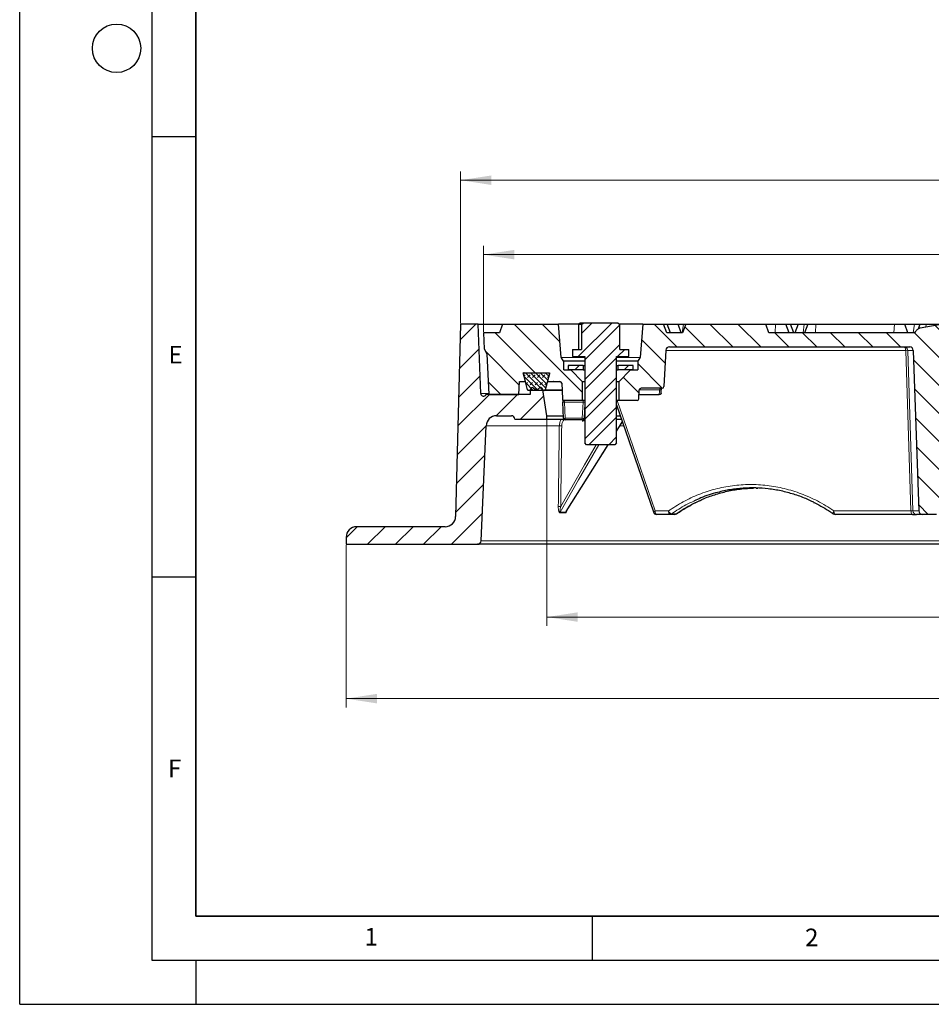
# Model space of a CAD drawing. Units: millimetres. Extents: x 0 to 420, y 0 to 297.
# Drawn here: x 0 to 104, y 0 to 112 of the extents above; entities that cross this region are included whole.
import ezdxf

# ---------------------------------------------------------------- set-up
doc = ezdxf.new("R2010")
doc.units = ezdxf.units.MM
doc.layers.add('LINIEN-DICK', color=7, linetype='Continuous', lineweight=35)
doc.layers.add('LINIEN-DÜNN', color=7, linetype='Continuous')
doc.layers.add('VORLAGE_TEXT', color=7, linetype='Continuous')
doc.styles.add('SLDTEXTSTYLE0', font='TXT', dxfattribs={"width": 0.605})
doc.dimstyles.new('SLDDIMSTYLE0', dxfattribs={"dimtxt": 3.5, "dimasz": 3.5, "dimexe": 0, "dimexo": 0.0625, "dimgap": 0.875, "dimtad": 1, "dimlfac": 5, "dimrnd": 1e-09, "dimzin": 12, "dimdsep": 46, "dimtxsty": 'SLDTEXTSTYLE0', "dimsah": 1, "dimcen": 0.09, "dimadec": 0, "dimazin": 3, "dimtol": 1, "dimtm": 2, "dimtfac": 1, "dimtdec": 0, "dimtofl": 0, "dimtmove": 0, "dimatfit": 3, "dimfxl": 0, "dimfrac": 2, "dimtolj": 1, "dimarcsym": 0})
doc.dimstyles.new('SLDDIMSTYLE1', dxfattribs={"dimtxt": 3.5, "dimasz": 3.5, "dimexe": 0, "dimexo": 0.0625, "dimgap": 0.875, "dimtad": 1, "dimlfac": 5, "dimrnd": 1e-09, "dimzin": 12, "dimdsep": 46, "dimtxsty": 'SLDTEXTSTYLE0', "dimsah": 1, "dimcen": 0.09, "dimadec": 0, "dimazin": 3, "dimtol": 1, "dimtp": 2, "dimtm": 2, "dimtfac": 1, "dimtdec": 0, "dimtofl": 0, "dimtmove": 0, "dimatfit": 3, "dimfxl": 0, "dimfrac": 2, "dimtolj": 1, "dimarcsym": 0})
doc.dimstyles.new('SLDDIMSTYLE2', dxfattribs={"dimtxt": 3.5, "dimasz": 3.5, "dimexe": 0, "dimexo": 0.0625, "dimgap": 0.875, "dimtad": 1, "dimdec": 0, "dimlfac": 5, "dimrnd": 1e-09, "dimzin": 12, "dimdsep": 46, "dimtxsty": 'SLDTEXTSTYLE0', "dimsah": 1, "dimcen": 0.09, "dimadec": 0, "dimazin": 3, "dimtfac": 1, "dimtdec": 3, "dimtofl": 0, "dimtmove": 0, "dimatfit": 3, "dimfxl": 0, "dimfrac": 2, "dimtolj": 1, "dimtzin": 12, "dimarcsym": 0})
doc.dimstyles.new('SLDDIMSTYLE3', dxfattribs={"dimtxt": 3.5, "dimasz": 3.5, "dimexe": 0, "dimexo": 0.0625, "dimgap": 0.875, "dimtad": 1, "dimlfac": 5, "dimrnd": 1e-09, "dimzin": 12, "dimdsep": 46, "dimtxsty": 'SLDTEXTSTYLE0', "dimsah": 1, "dimcen": 0.09, "dimadec": 0, "dimazin": 3, "dimtfac": 1, "dimtdec": 3, "dimtofl": 0, "dimtmove": 0, "dimatfit": 3, "dimfxl": 0, "dimfrac": 2, "dimtolj": 1, "dimtzin": 12, "dimarcsym": 0})
pattern_1 = [(135, (0, 0), (-1.5875, -1.5875), [])]

# ---------------------------------------------------------------- blocks, each defined once
blk = doc.blocks.new('_D')
at = {"color": 7, "linetype": 'Continuous', "lineweight": 18}
for p, q in [((52.66, 76.31), (52.66, 86.08)), ((188.66, 76.31), (188.66, 86.08)), ((52.66, 85.08), (188.66, 85.08))]:
    blk.add_line(p, q, dxfattribs=at)
for points in [[(52.66, 85.08), (56.16, 84.54), (56.16, 85.62)], [(188.66, 85.08), (185.16, 85.62), (185.16, 84.54)]]:
    blk.add_solid(points, dxfattribs=at)
at = {"color": 7, "linetype": 'Continuous', "lineweight": 18, "attachment_point": 1, "style": 'SLDTEXTSTYLE0'}
for s, insert, char_height in [('0', (126.78, 91.7), 2.45), ('%%c', (113.01, 89.59), 3.5), ('680', (118.19, 89.59), 3.5), ('2', (126.78, 88.54), 2.45), ('-', (125.86, 88.54), 2.45)]:
    blk.add_mtext(s, dxfattribs=dict(at, insert=insert, char_height=char_height))
blk = doc.blocks.new('_D_1')
at = {"color": 7, "linetype": 'Continuous', "lineweight": 18}
for p, q in [((50.06, 77.31), (50.06, 94.53)), ((191.27, 77.31), (191.27, 94.53)), ((50.06, 93.53), (191.27, 93.53))]:
    blk.add_line(p, q, dxfattribs=at)
for points in [[(50.06, 93.53), (53.56, 92.99), (53.56, 94.07)], [(191.27, 93.53), (187.77, 94.07), (187.77, 92.99)]]:
    blk.add_solid(points, dxfattribs=at)
at = {"color": 7, "linetype": 'Continuous', "lineweight": 18, "attachment_point": 1, "style": 'SLDTEXTSTYLE0'}
for s, insert, char_height in [('%%c', (112.55, 98.04), 3.5), ('706', (117.72, 98.04), 3.5), ('±2', (125.4, 96.99), 2.45)]:
    blk.add_mtext(s, dxfattribs=dict(at, insert=insert, char_height=char_height))
blk = doc.blocks.new('_D_2')
at = {"color": 7, "linetype": 'Continuous', "lineweight": 18}
for p, q in [((59.87, 66.71), (59.87, 42.95)), ((181.46, 66.71), (181.46, 42.95)), ((59.87, 43.95), (181.46, 43.95))]:
    blk.add_line(p, q, dxfattribs=at)
for points in [[(59.87, 43.95), (63.37, 43.41), (63.37, 44.49)], [(181.46, 43.95), (177.96, 44.49), (177.96, 43.41)]]:
    blk.add_solid(points, dxfattribs=at)
at = {"color": 7, "linetype": 'Continuous', "lineweight": 18, "char_height": 3.5, "attachment_point": 1, "style": 'SLDTEXTSTYLE0'}
for s, insert in [('%%c', (114.79, 48.46)), ('608', (119.96, 48.46))]:
    blk.add_mtext(s, dxfattribs=dict(at, insert=insert))
blk = doc.blocks.new('_D_3')
at = {"color": 7, "linetype": 'Continuous', "lineweight": 18}
for p, q in [((37.06, 52.11), (37.06, 33.69)), ((204.26, 52.11), (204.26, 33.69)), ((204.26, 34.69), (37.06, 34.69))]:
    blk.add_line(p, q, dxfattribs=at)
for points in [[(37.06, 34.69), (40.56, 34.15), (40.56, 35.23)], [(204.26, 34.69), (200.76, 35.23), (200.76, 34.15)]]:
    blk.add_solid(points, dxfattribs=at)
at = {"color": 7, "linetype": 'Continuous', "lineweight": 18, "char_height": 3.5, "attachment_point": 1, "style": 'SLDTEXTSTYLE0'}
for s, insert in [('%%c', (114.79, 39.2)), ('836', (119.96, 39.2))]:
    blk.add_mtext(s, dxfattribs=dict(at, insert=insert))

msp = doc.modelspace()

# ---------------------------------------------------------------- hatches: boundary and pattern name
at = {"linetype": 'Continuous', "lineweight": 18}
h = msp.add_hatch(dxfattribs=at)
h.set_pattern_fill('DIN 201 Grauguss', scale=0.5, style=0, pattern_type=2)
h.set_pattern_definition([(45, (0, 0), (-1.5875, 1.5875), [])])
edge = h.paths.add_edge_path(flags=0)
edge.add_line((59.8504, 66.4056), (59.8659, 66.8056))
edge.add_line((59.8659, 66.8056), (59.4133, 69.7354))
edge.add_arc((59.097, 69.6866), 0.32, 8.783088, 95.657232)
edge.add_arc((58.6663, 70.3061), 0.5, 216.890781, 322.974283, ccw=False)
edge.add_arc((58.2863, 69.6866), 0.32, 93.559089, 180)
edge.add_line((57.9663, 69.6866), (57.9663, 69.2056))
edge.add_line((57.9663, 69.2056), (52.9567, 69.2056))
edge.add_arc((52.6601, 69.3256), 0.32, 182, 337.975687, ccw=False)
edge.add_line((52.3403, 69.3145), (52.0647, 77.2056))
edge.add_line((52.0647, 77.2056), (50.0644, 77.2056))
edge.add_line((50.0644, 77.2056), (49.4927, 55.3742))
edge.add_arc((48.2931, 55.4056), 1.2, 270, 358.5, ccw=False)
edge.add_line((48.2931, 54.2056), (38.2647, 54.2056))
edge.add_arc((38.2647, 53.0056), 1.2, 90, 180)
edge.add_line((37.0647, 53.0056), (37.0647, 52.2056))
edge.add_line((37.0647, 52.2056), (51.9818, 52.2056))
edge.add_arc((51.9818, 52.6056), 0.4, 270, 357.5)
edge.add_line((52.3814, 52.5882), (52.952, 65.658))
edge.add_arc((54.1509, 65.6056), 1.2, 90, 177.5, ccw=False)
edge.add_line((54.1509, 66.8056), (55.8304, 66.8056))
edge.add_arc((55.8304, 66.4056), 0.4, 0, 90, ccw=False)
edge.add_line((56.2304, 66.4056), (59.8504, 66.4056))
h = msp.add_hatch(dxfattribs=at)
h.set_pattern_fill('DIN 201 Grauguss', scale=0.5, angle=90, style=0, pattern_type=2)
h.set_pattern_definition(pattern_1)
edge = h.paths.add_edge_path(flags=0)
edge.add_line((60.655, 70.6656), (61.3408, 70.6656))
edge.add_arc((61.3408, 70.4656), 0.2, 3, 90, ccw=False)
edge.add_line((61.5406, 70.4761), (61.6334, 68.7052))
edge.add_arc((61.8331, 68.7156), 0.2, 183, 270)
edge.add_line((61.8331, 68.5156), (63.9147, 68.5156))
edge.add_line((63.9147, 68.5156), (63.9147, 70.6556))
edge.add_line((63.9147, 70.6556), (62.5647, 72.0056))
edge.add_line((62.5647, 72.0056), (61.7647, 72.0056))
edge.add_line((61.7647, 72.0056), (61.7647, 73.0056))
edge.add_arc((61.9952, 73.4493), 0.5, 185, 242.54245, ccw=False)
edge.add_line((61.4971, 73.4057), (61.1647, 77.2056))
edge.add_line((61.1647, 77.2056), (54.8287, 77.2056))
edge.add_line((54.8287, 77.2056), (54.4647, 76.2056))
edge.add_line((54.4647, 76.2056), (52.6647, 76.2056))
edge.add_line((52.6647, 76.2056), (52.7247, 74.4056))
edge.add_line((52.7247, 74.4056), (53.0236, 73.8056))
edge.add_line((53.0236, 73.8056), (53.2647, 69.2056))
edge.add_line((53.2647, 69.2056), (56.6647, 69.2056))
edge.add_line((56.6647, 69.2056), (56.7412, 70.6656))
edge.add_line((56.7412, 70.6656), (57.4152, 70.6656))
edge.add_line((57.4152, 70.6656), (57.1647, 71.6656))
edge.add_line((57.1647, 71.6656), (60.1647, 71.6656))
edge.add_line((60.1647, 71.6656), (59.9142, 70.6656))
edge.add_line((59.9142, 70.6656), (60.597, 70.6656))
edge.add_arc((60.597, 71.8656), 1.2, 270, 272.770097)
edge.add_line((60.655, 70.667), (60.655, 70.6656))
h = msp.add_hatch(dxfattribs=at)
h.set_pattern_fill('ANSI32', scale=0.25, style=0)
h.paths.add_polyline_path([(68.1388, 77.1556), (67.9317, 77.3556), (63.9977, 77.3556), (63.7906, 77.1556), (63.7906, 74.3056), (62.7647, 74.3056), (62.7647, 73.5056), (64.1647, 73.5056), (64.1647, 63.7056), (64.3647, 63.5056), (67.5647, 63.5056), (67.7647, 63.7056), (67.7647, 73.5056), (69.1647, 73.5056), (69.1647, 74.3056), (68.1388, 74.3056)], flags=0)
h = msp.add_hatch(dxfattribs=at)
h.set_pattern_fill('DIN 201 Grauguss', scale=0.5, angle=90, style=0, pattern_type=2)
h.set_pattern_definition(pattern_1)
edge = h.paths.add_edge_path(flags=0)
edge.add_line((130.2287, 77.2056), (129.8647, 76.2056))
edge.add_line((129.8647, 76.2056), (127.8133, 76.2056))
edge.add_spline(control_points=[(127.8133, 76.2056), (127.7381, 76.3729), (127.6617, 76.5397), (127.5836, 76.7056)], knot_values=[0.02193772, 0.02193772, 0.02193772, 0.02193772, 0.02468785, 0.02468785, 0.02468785, 0.02468785], weights=[1, 1, 1, 1], degree=3, periodic=0)
edge.add_line((127.5836, 76.7056), (126.9618, 76.7056))
edge.add_spline(control_points=[(126.9618, 76.7056), (126.8594, 76.5335), (126.7507, 76.3643), (126.6283, 76.2056)], knot_values=[0.01666023, 0.01666023, 0.01666023, 0.01666023, 0.01967283, 0.01967283, 0.01967283, 0.01967283], weights=[1, 1, 1, 1], degree=3, periodic=0)
edge.add_line((126.6283, 76.2056), (125.1331, 76.2056))
edge.add_spline(control_points=[(125.1331, 76.2056), (125.0247, 76.3462), (124.927, 76.4952), (124.8348, 76.6469), (124.823, 76.6664), (124.8112, 76.686), (124.7995, 76.7056)], knot_values=[0.02897888, 0.02897888, 0.02897888, 0.02897888, 0.0316333, 0.0316333, 0.0316333, 0.03197383, 0.03197383, 0.03197383, 0.03197383], weights=[1, 1, 1, 1, 1, 1, 1], degree=3, periodic=0)
edge.add_line((124.7995, 76.7056), (124.1778, 76.7056))
edge.add_spline(control_points=[(124.1778, 76.7056), (124.0996, 76.5397), (124.0233, 76.3729), (123.9481, 76.2056)], knot_values=[0.05354599, 0.05354599, 0.05354599, 0.05354599, 0.05630982, 0.05630982, 0.05630982, 0.05630982], weights=[1, 1, 1, 1], degree=3, periodic=0)
edge.add_line((123.9481, 76.2056), (119.0797, 76.2056))
edge.add_line((119.0797, 76.2056), (118.8977, 76.7056))
edge.add_line((118.8977, 76.7056), (118.4617, 76.7056))
edge.add_line((118.4617, 76.7056), (118.2797, 76.2056))
edge.add_line((118.2797, 76.2056), (116.3707, 76.2056))
edge.add_spline(control_points=[(116.3707, 76.2056), (116.2739, 76.3734), (116.1754, 76.5401), (116.0749, 76.7056)], knot_values=[0.01810772, 0.01810772, 0.01810772, 0.01810772, 0.02101275, 0.02101275, 0.02101275, 0.02101275], weights=[1, 1, 1, 1], degree=3, periodic=0)
edge.add_line((116.0749, 76.7056), (115.2847, 76.7056))
edge.add_spline(control_points=[(115.2847, 76.7056), (115.2159, 76.6111), (115.1458, 76.5175), (115.0742, 76.425)], knot_values=[0.00000025, 0.00000025, 0.00000025, 0.00000025, 0.00175415, 0.00175415, 0.00175415, 0.00175415], weights=[1, 1, 1, 1], degree=3, periodic=0)
edge.add_spline(control_points=[(115.0742, 76.425), (115.0341, 76.5185), (114.9941, 76.612), (114.9542, 76.7056)], knot_values=[0.00004566, 0.00004566, 0.00004566, 0.00004566, 0.00157163, 0.00157163, 0.00157163, 0.00157163], weights=[1, 1, 1, 1], degree=3, periodic=0)
edge.add_line((114.9542, 76.7056), (114.4509, 76.7056))
edge.add_spline(control_points=[(114.4509, 76.7056), (114.3818, 76.5391), (114.313, 76.3724), (114.2444, 76.2056)], knot_values=[0.00000022, 0.00000022, 0.00000022, 0.00000022, 0.00270508, 0.00270508, 0.00270508, 0.00270508], weights=[1, 1, 1, 1], degree=3, periodic=0)
edge.add_line((114.2444, 76.2056), (111.4647, 76.2056))
edge.add_line((111.4647, 76.2056), (111.1007, 77.2056))
edge.add_line((111.1007, 77.2056), (110.2287, 77.2056))
edge.add_line((110.2287, 77.2056), (109.8647, 76.2056))
edge.add_line((109.8647, 76.2056), (108.3851, 76.2056))
edge.add_spline(control_points=[(108.3851, 76.2056), (108.246, 76.5037), (108.1011, 76.8005), (107.9276, 77.0799), (107.9012, 77.1224), (107.8741, 77.1644), (107.8459, 77.2056)], knot_values=[0.01103888, 0.01103888, 0.01103888, 0.01103888, 0.01596484, 0.01596484, 0.01596484, 0.0167088, 0.0167088, 0.0167088, 0.0167088], weights=[1, 1, 1, 1, 1, 1, 1], degree=3, periodic=0)
edge.add_line((107.8459, 77.2056), (104.824, 77.2056))
edge.add_line((104.824, 77.2056), (102.2252, 76.7387))
edge.add_spline(control_points=[(102.2252, 76.7387), (102.2167, 76.7371), (102.2082, 76.7354), (102.1998, 76.7334), (102.1384, 76.7188), (102.0795, 76.6917), (102.0259, 76.6585), (101.9302, 76.5993), (101.8468, 76.5201), (101.7715, 76.4364), (101.7059, 76.3635), (101.6456, 76.2856), (101.5887, 76.2056)], knot_values=[0.01649893, 0.01649893, 0.01649893, 0.01649893, 0.0166275, 0.0166275, 0.0166275, 0.01757472, 0.01757472, 0.01757472, 0.01926797, 0.01926797, 0.01926797, 0.02074662, 0.02074662, 0.02074662, 0.02074662], weights=[1, 1, 1, 1, 1, 1, 1, 1, 1, 1, 1, 1, 1], degree=3, periodic=0)
edge.add_line((101.5887, 76.2056), (85.0647, 76.2056))
edge.add_line((85.0647, 76.2056), (84.7007, 77.2056))
edge.add_line((84.7007, 77.2056), (75.6287, 77.2056))
edge.add_line((75.6287, 77.2056), (75.2647, 76.2056))
edge.add_line((75.2647, 76.2056), (73.4647, 76.2056))
edge.add_line((73.4647, 76.2056), (73.1007, 77.2056))
edge.add_line((73.1007, 77.2056), (70.7647, 77.2056))
edge.add_line((70.7647, 77.2056), (70.4322, 73.4057))
edge.add_arc((69.9341, 73.4493), 0.5, 297.45755, 355, ccw=False)
edge.add_line((70.1647, 73.0056), (70.1647, 72.0056))
edge.add_line((70.1647, 72.0056), (69.3647, 72.0056))
edge.add_line((69.3647, 72.0056), (68.0147, 70.6556))
edge.add_line((68.0147, 70.6556), (68.0147, 68.5156))
edge.add_line((68.0147, 68.5156), (70.0963, 68.5156))
edge.add_arc((70.0963, 68.7156), 0.2, 270, 357)
edge.add_line((70.296, 68.7052), (70.3495, 69.7261))
edge.add_arc((70.5492, 69.7156), 0.2, 90, 177, ccw=False)
edge.add_line((70.5492, 69.9156), (72.9453, 69.9156))
edge.add_arc((72.9453, 70.1156), 0.2, 270, 357)
edge.add_line((73.145, 70.1052), (73.361, 74.2266))
edge.add_arc((73.7604, 74.2056), 0.4, 90, 177, ccw=False)
edge.add_line((73.7604, 74.6056), (101.0538, 74.6056))
edge.add_ellipse((101.0538, 74.2056), major_axis=(-0.4015, 0), ratio=0.9961947, start_angle=182, end_angle=270, ccw=False)
edge.add_line((101.4551, 74.2196), (102.094, 55.9917))
edge.add_ellipse((102.4953, 56.0056), major_axis=(-0.4015, 0), ratio=0.9961947, start_angle=2, end_angle=90)
edge.add_line((102.4953, 55.6056), (104.1019, 55.6056))
edge.add_ellipse((104.1019, 56.0056), major_axis=(-0.4015, 0), ratio=0.9961947, start_angle=90, end_angle=178)
edge.add_line((104.5032, 55.9917), (105.1421, 74.2196))
edge.add_ellipse((105.5434, 74.2056), major_axis=(-0.4015, 0), ratio=0.9961947, start_angle=270, end_angle=358, ccw=False)
edge.add_line((105.5434, 74.6056), (135.786, 74.6056))
edge.add_ellipse((135.786, 74.2056), major_axis=(0.4015, 0), ratio=0.9961947, start_angle=2, end_angle=90, ccw=False)
edge.add_line((136.1872, 74.2196), (136.8262, 55.9917))
edge.add_ellipse((137.2275, 56.0056), major_axis=(0.4015, 0), ratio=0.9961947, start_angle=182, end_angle=270)
edge.add_line((137.2275, 55.6056), (138.8341, 55.6056))
edge.add_ellipse((138.8341, 56.0056), major_axis=(0.4015, 0), ratio=0.9961947, start_angle=270, end_angle=358)
edge.add_line((139.2353, 55.9917), (139.8743, 74.2196))
edge.add_ellipse((140.2756, 74.2056), major_axis=(0.4015, 0), ratio=0.9961947, start_angle=90, end_angle=178, ccw=False)
edge.add_line((140.2756, 74.6056), (178.2911, 74.6056))
edge.add_arc((178.2911, 73.4056), 1.2, 1.506671, 90, ccw=False)
edge.add_line((179.4907, 73.4372), (179.5328, 71.8341))
edge.add_arc((180.7324, 71.8656), 1.2, 181.506671, 270)
edge.add_line((180.7324, 70.6656), (181.4152, 70.6656))
edge.add_line((181.4152, 70.6656), (181.1647, 71.6656))
edge.add_line((181.1647, 71.6656), (184.1647, 71.6656))
edge.add_line((184.1647, 71.6656), (183.9142, 70.6656))
edge.add_line((183.9142, 70.6656), (184.5882, 70.6656))
edge.add_line((184.5882, 70.6656), (184.6647, 69.2056))
edge.add_line((184.6647, 69.2056), (188.0647, 69.2056))
edge.add_line((188.0647, 69.2056), (188.3058, 73.8056))
edge.add_line((188.3058, 73.8056), (188.6047, 74.4056))
edge.add_line((188.6047, 74.4056), (188.6647, 76.2056))
edge.add_line((188.6647, 76.2056), (186.8647, 76.2056))
edge.add_line((186.8647, 76.2056), (186.5007, 77.2056))
edge.add_line((186.5007, 77.2056), (178.6287, 77.2056))
edge.add_line((178.6287, 77.2056), (178.2647, 76.2056))
edge.add_line((178.2647, 76.2056), (176.4647, 76.2056))
edge.add_line((176.4647, 76.2056), (176.1007, 77.2056))
edge.add_line((176.1007, 77.2056), (168.2287, 77.2056))
edge.add_line((168.2287, 77.2056), (167.8647, 76.2056))
edge.add_line((167.8647, 76.2056), (166.0647, 76.2056))
edge.add_line((166.0647, 76.2056), (165.7007, 77.2056))
edge.add_line((165.7007, 77.2056), (156.6287, 77.2056))
edge.add_line((156.6287, 77.2056), (156.2647, 76.2056))
edge.add_line((156.2647, 76.2056), (139.7407, 76.2056))
edge.add_spline(control_points=[(139.7407, 76.2056), (139.7211, 76.2332), (139.7011, 76.2604), (139.6806, 76.2873), (139.6197, 76.3674), (139.5546, 76.4448), (139.4826, 76.5151), (139.41, 76.5859), (139.3287, 76.6513), (139.2372, 76.6949), (139.1951, 76.715), (139.1501, 76.7304), (139.1042, 76.7387)], knot_values=[0.01146866, 0.01146866, 0.01146866, 0.01146866, 0.01197466, 0.01197466, 0.01197466, 0.01348139, 0.01348139, 0.01348139, 0.01501003, 0.01501003, 0.01501003, 0.01570907, 0.01570907, 0.01570907, 0.01570907], weights=[1, 1, 1, 1, 1, 1, 1, 1, 1, 1, 1, 1, 1], degree=3, periodic=0)
edge.add_line((139.1042, 76.7387), (136.5054, 77.2056))
edge.add_line((136.5054, 77.2056), (133.4835, 77.2056))
edge.add_spline(control_points=[(133.4835, 77.2056), (133.4526, 77.1604), (133.423, 77.1143), (133.3943, 77.0677), (133.2242, 76.7917), (133.0814, 76.4994), (132.9443, 76.2056)], knot_values=[0.02396334, 0.02396334, 0.02396334, 0.02396334, 0.02478073, 0.02478073, 0.02478073, 0.02963768, 0.02963768, 0.02963768, 0.02963768], weights=[1, 1, 1, 1, 1, 1, 1], degree=3, periodic=0)
edge.add_line((132.9443, 76.2056), (131.4647, 76.2056))
edge.add_line((131.4647, 76.2056), (131.1007, 77.2056))
edge.add_line((131.1007, 77.2056), (130.2287, 77.2056))
h = msp.add_hatch(dxfattribs=at)
h.set_pattern_fill('DIN 128 Elastomer-Gummi', scale=0.0625, style=0, pattern_type=2)
h.set_pattern_definition([(45, (0.42095, 0.42095), (0.280633, 0.841899), [0.396875, -0.79375]), (45, (0.9822, 0.42095), (0.280633, 0.841899), [0.396875, -0.79375]), (134.99997, (0, 0), (-0.2806331, -0.2806329), [])])
edge = h.paths.add_edge_path(flags=0)
edge.add_arc((57.2672, 71.5856), 0.08, 90, 194.064461)
edge.add_line((57.1896, 71.5662), (57.6506, 69.7262))
edge.add_arc((57.7282, 69.7456), 0.08, 194.064461, 270)
edge.add_line((57.7282, 69.6656), (59.6012, 69.6656))
edge.add_arc((59.6012, 69.7456), 0.08, 270, 345.935539)
edge.add_line((59.6788, 69.7262), (60.1398, 71.5662))
edge.add_arc((60.0622, 71.5856), 0.08, 345.935539, 450)
edge.add_line((60.0622, 71.6656), (57.2672, 71.6656))
h = msp.add_hatch(dxfattribs=at)
h.set_pattern_fill('ANSI32', scale=0.25, style=0)
h.paths.add_polyline_path([(63.9647, 72.5056), (62.2647, 72.5056), (62.2647, 72.0056), (63.9647, 72.0056)], flags=0)
h = msp.add_hatch(dxfattribs=at)
h.set_pattern_fill('ANSI32', scale=0.25, style=0)
h.paths.add_polyline_path([(67.9647, 72.0056), (69.6647, 72.0056), (69.6647, 72.5056), (67.9647, 72.5056)], flags=0)

# ---------------------------------------------------------------- linework, layer by layer
at = {"color": 7, "linetype": 'Continuous', "lineweight": 25}
for p, q in [((50.0644, 77.2056), (49.4927, 55.3742)), ((52.0647, 77.2056), (50.0644, 77.2056)), ((52.3403, 69.3145), (52.0647, 77.2056)), ((52.0647, 77.2056), (54.8287, 77.2056)), ((54.8287, 77.2056), (54.4647, 76.2056)), ((54.8287, 77.2056), (61.1647, 77.2056)), ((61.4971, 73.4057), (61.1647, 77.2056)), ((63.4798, 77.2056), (61.1647, 77.2056)), ((63.5152, 77.2556), (63.4445, 77.1556)), ((63.7906, 77.1556), (63.4445, 77.1556)), ((63.4445, 77.1556), (63.4445, 74.3056)), ((63.5152, 77.2556), (63.6377, 77.3556)), ((63.6377, 77.3556), (63.9977, 77.3556)), ((63.7906, 77.1556), (63.9977, 77.3556)), ((63.7906, 77.1556), (63.7906, 74.3056)), ((63.9977, 77.3556), (67.9317, 77.3556)), ((67.9317, 77.3556), (68.1388, 77.1556)), ((70.7647, 77.2056), (68.087, 77.2056)), ((68.1388, 74.3056), (68.1388, 77.1556)), ((70.7647, 77.2056), (70.4322, 73.4057)), ((70.7647, 77.2056), (73.1007, 77.2056)), ((73.4647, 76.2056), (73.1007, 77.2056)), ((73.1007, 77.2056), (73.5165, 77.2056)), ((73.8805, 76.2056), (73.5165, 77.2056)), ((73.5165, 77.2056), (74.7567, 77.2056)), ((75.1207, 76.2056), (74.7567, 77.2056)), ((74.7567, 77.2056), (75.3677, 77.2056)), ((75.6287, 77.2056), (75.2647, 76.2056)), ((75.3677, 77.2056), (75.6287, 77.2056)), ((75.6287, 77.2056), (84.7007, 77.2056)), ((85.0647, 76.2056), (84.7007, 77.2056)), ((84.7007, 77.2056), (85.8289, 77.2056)), ((85.8289, 77.2056), (87.0002, 77.2056)), ((87.3641, 76.2056), (87.0002, 77.2056)), ((87.0002, 77.2056), (87.5172, 77.2056)), ((87.8812, 76.2056), (87.5172, 77.2056)), ((87.5172, 77.2056), (88.38, 77.2056)), ((88.38, 77.2056), (88.016, 76.2056)), ((88.38, 77.2056), (89.083, 77.2056)), ((89.083, 77.2056), (89.4887, 77.2056)), ((89.4887, 77.2056), (89.1248, 76.2056)), ((89.4887, 77.2056), (90.3895, 77.2056)), ((90.3895, 77.2056), (99.3125, 77.2056)), ((99.3125, 77.2056), (100.4838, 77.2056)), ((100.8478, 76.2056), (100.4838, 77.2056)), ((100.4838, 77.2056), (101.6137, 77.2056)), ((101.6137, 77.2056), (102.2052, 77.2056)), ((102.2052, 77.2056), (101.9968, 76.6331)), ((102.2052, 77.2056), (102.9082, 77.2056)), ((104.824, 77.2056), (102.2252, 76.7387)), ((102.9082, 77.2056), (104.824, 77.2056)), ((52.6647, 76.2056), (52.7247, 74.4056)), ((54.4647, 76.2056), (52.6647, 76.2056)), ((75.2647, 76.2056), (73.4647, 76.2056)), ((101.5887, 76.2056), (85.0647, 76.2056)), ((52.7247, 74.4056), (53.0236, 73.8056)), ((53.0236, 73.8056), (53.2647, 69.2056)), ((62.7647, 74.3056), (62.7647, 73.5056)), ((62.7647, 74.3056), (63.7906, 74.3056)), ((68.1388, 74.3056), (69.1647, 74.3056)), ((69.1647, 73.5056), (69.1647, 74.3056)), ((73.361, 74.2266), (73.145, 70.1052)), ((73.7604, 74.6056), (101.0538, 74.6056)), ((101.4551, 74.2196), (102.094, 55.9917)), ((61.7647, 72.0056), (61.7647, 73.0056)), ((64.1647, 73.0056), (61.7647, 73.0056)), ((62.7647, 73.5056), (64.1647, 73.5056)), ((64.1647, 73.5056), (64.1647, 63.7056)), ((67.7647, 73.5056), (69.1647, 73.5056)), ((67.7647, 63.7056), (67.7647, 73.5056)), ((70.1647, 73.0056), (67.7647, 73.0056)), ((70.1647, 73.0056), (70.1647, 72.0056)), ((57.4152, 70.6656), (57.1647, 71.6656)), ((57.1647, 71.6656), (60.1647, 71.6656)), ((57.6506, 69.7262), (57.1896, 71.5662)), ((57.2672, 71.6656), (60.0622, 71.6656)), ((60.1398, 71.5662), (59.6788, 69.7262)), ((60.1647, 71.6656), (59.9142, 70.6656)), ((61.7647, 72.0056), (62.5647, 72.0056)), ((62.2647, 72.5056), (62.2647, 72.0056)), ((63.9647, 72.5056), (62.2647, 72.5056)), ((63.9647, 72.0056), (62.2647, 72.0056)), ((62.5647, 72.0056), (63.9147, 70.6556)), ((63.9647, 72.5056), (63.9647, 72.0056)), ((63.9647, 72.5056), (64.1647, 72.5056)), ((63.9647, 72.0056), (64.1647, 72.0056)), ((67.7647, 72.5056), (67.9647, 72.5056)), ((67.7647, 72.0056), (67.9647, 72.0056)), ((67.9647, 72.0056), (67.9647, 72.5056)), ((69.6647, 72.5056), (67.9647, 72.5056)), ((69.6647, 72.0056), (67.9647, 72.0056)), ((68.0147, 70.6556), (69.3647, 72.0056)), ((69.3647, 72.0056), (70.1647, 72.0056)), ((69.6647, 72.0056), (69.6647, 72.5056)), ((56.6647, 69.2056), (56.7412, 70.6656)), ((56.7412, 70.6656), (57.4152, 70.6656)), ((59.9142, 70.6656), (60.597, 70.6656)), ((60.655, 70.6656), (60.597, 70.6656)), ((60.655, 70.6656), (60.655, 70.667)), ((60.655, 70.6656), (61.3408, 70.6656)), ((61.5406, 70.4761), (61.6334, 68.7052)), ((63.9147, 68.5156), (63.9147, 70.6556)), ((64.1647, 70.6556), (63.9147, 70.6556)), ((68.0147, 70.6556), (67.7647, 70.6556)), ((68.0147, 70.6556), (68.0147, 68.5156)), ((59.6012, 69.6656), (57.7282, 69.6656)), ((57.9663, 69.6866), (57.9663, 69.2056)), ((59.8659, 66.8056), (59.4133, 69.7354)), ((61.583, 69.6656), (59.6012, 69.6656)), ((70.296, 68.7052), (70.3495, 69.7261)), ((72.9453, 69.9156), (70.5492, 69.9156)), ((72.8223, 69.3505), (72.8477, 69.723)), ((57.9663, 69.2056), (52.9567, 69.2056)), ((53.2647, 69.2056), (56.6647, 69.2056)), ((61.6334, 68.7052), (61.6532, 68.3261)), ((61.7487, 66.5052), (61.6532, 68.3261)), ((63.9147, 68.5156), (61.8331, 68.5156)), ((64.1647, 68.5156), (63.9147, 68.5156)), ((64.1647, 68.1925), (64.0763, 66.5052)), ((68.0147, 68.5156), (67.7647, 68.5156)), ((70.0963, 68.5156), (68.0147, 68.5156)), ((70.3228, 69.2156), (72.6165, 69.2156)), ((72.6797, 69.2156), (72.6165, 69.2156)), ((67.7647, 68.0285), (71.9487, 55.8768)), ((54.1509, 66.8056), (55.8304, 66.8056)), ((56.2304, 66.4056), (59.8504, 66.4056)), ((59.8504, 66.4056), (59.8659, 66.8056)), ((59.8504, 66.4056), (61.7814, 66.4056)), ((59.8659, 66.8056), (61.7329, 66.8056)), ((63.8765, 66.3156), (61.9484, 66.3156)), ((64.0538, 66.4056), (64.1647, 66.4056)), ((64.092, 66.8056), (64.1647, 66.8056)), ((67.7647, 66.8056), (68.1655, 66.8056)), ((67.7647, 66.4056), (68.3164, 66.4056)), ((67.7647, 65.0434), (68.4278, 66.1025)), ((52.3814, 52.5882), (52.952, 65.658)), ((64.3647, 63.5056), (64.1647, 63.7056)), ((67.7647, 63.7056), (67.5647, 63.5056)), ((62.0644, 55.9396), (66.8018, 63.5056)), ((67.5647, 63.5056), (64.3647, 63.5056)), ((83.6323, 58.5962), (83.8043, 58.5924)), ((73.8269, 55.6056), (72.3234, 55.6056)), ((74.3342, 55.6056), (73.8269, 55.6056)), ((101.3646, 55.6056), (92.6139, 55.6056)), ((101.3646, 55.6056), (101.8232, 55.6056)), ((102.4953, 55.6056), (101.8232, 55.6056)), ((104.1019, 55.6056), (102.4953, 55.6056)), ((48.2931, 54.2056), (38.2647, 54.2056)), ((37.0647, 53.0056), (37.0647, 52.2056)), ((37.0647, 52.2056), (51.9818, 52.2056)), ((184.4884, 52.2056), (51.9818, 52.2056))]:
    msp.add_line(p, q, dxfattribs=at)
at = {"color": 8, "linetype": 'Continuous', "lineweight": 18}
for p, q in [((75.3677, 77.2056), (75.2284, 76.2056)), ((85.8289, 77.2056), (85.7814, 76.2056)), ((89.083, 77.2056), (88.966, 76.2056)), ((90.3895, 77.2056), (90.342, 76.2056)), ((99.3125, 77.2056), (99.265, 76.2056)), ((101.6137, 77.2056), (101.4318, 76.2056)), ((102.9082, 77.2056), (102.867, 76.854)), ((100.5936, 74.2196), (73.3606, 74.2196)), ((101.1957, 55.9917), (100.5936, 74.2196)), ((100.8229, 74.2196), (101.425, 55.9917)), ((101.4551, 74.2196), (100.8229, 74.2196)), ((61.4971, 73.4057), (64.1647, 73.4057)), ((67.7647, 73.4057), (70.4322, 73.4057)), ((52.3403, 69.3145), (53.259, 69.3145)), ((61.5799, 69.7262), (59.6788, 69.7262)), ((72.6522, 69.7261), (70.3495, 69.7261)), ((61.8331, 68.5156), (61.853, 68.3261)), ((63.972, 68.3261), (61.853, 68.3261)), ((61.853, 68.3261), (61.9484, 66.5052)), ((63.8765, 66.5052), (63.972, 68.3261)), ((63.972, 68.5156), (63.972, 68.3261)), ((61.9484, 66.5052), (63.8765, 66.5052)), ((61.9484, 66.5052), (61.9484, 66.3156)), ((64.1647, 66.2161), (63.8484, 66.2161)), ((63.8765, 66.5052), (63.8765, 66.3156)), ((68.331, 66.3658), (67.7647, 66.3658)), ((67.7647, 65.0858), (68.4184, 66.13)), ((52.952, 65.658), (61.267, 65.658)), ((68.138, 65.658), (68.5596, 65.658)), ((72.1545, 55.9917), (73.658, 55.9917)), ((92.445, 55.9917), (101.1957, 55.9917)), ((101.425, 55.9917), (102.094, 55.9917)), ((61.9681, 55.7672), (61.3366, 55.7672)), ((61.3674, 55.8722), (61.9985, 55.8722)), ((74.0216, 55.6675), (74.5268, 55.6675)), ((52.3814, 52.5882), (184.117, 52.5882))]:
    msp.add_line(p, q, dxfattribs=at)
at = {"color": 8, "linetype": 'Continuous', "lineweight": 18, "flags": 128}
for points in [[(100.4246, 74.6056), (100.4569, 74.5983), (100.488, 74.5765), (100.5167, 74.5411), (100.5421, 74.4934), (100.5631, 74.4351), (100.5791, 74.3683), (100.5894, 74.2956), (100.5936, 74.2196)], [(72.6165, 69.2156), (72.6422, 69.5831), (72.6522, 69.7261)], [(67.8427, 68.5156), (69.6491, 63.268), (72.1545, 55.9917)], [(65.7455, 63.5056), (63.4514, 59.5066), (61.3674, 55.8722)], [(61.4278, 56.5049), (64.1357, 61.2273), (65.4426, 63.5056)], [(72.3234, 55.6056), (72.2912, 55.613), (72.2601, 55.6348), (72.2314, 55.6702), (72.206, 55.7179), (72.185, 55.7762), (72.169, 55.8429), (72.1587, 55.9157), (72.1545, 55.9917)], [(73.8269, 55.6056), (73.7946, 55.613), (73.7636, 55.6348), (73.7348, 55.6702), (73.7095, 55.7179), (73.6884, 55.7762), (73.6725, 55.8429), (73.6622, 55.9157), (73.658, 55.9917)], [(92.3881, 55.6755), (92.3724, 55.6918), (92.3623, 55.7215), (92.3613, 55.7615), (92.3695, 55.8104), (92.3867, 55.8665), (92.4121, 55.9277), (92.445, 55.9917)], [(92.6139, 55.6056), (92.5816, 55.613), (92.5506, 55.6348), (92.5218, 55.6702), (92.4965, 55.7179), (92.4754, 55.7762), (92.4595, 55.8429), (92.4492, 55.9157), (92.445, 55.9917)], [(101.3646, 55.6056), (101.3323, 55.613), (101.3013, 55.6348), (101.2725, 55.6702), (101.2472, 55.7179), (101.2261, 55.7762), (101.2102, 55.8429), (101.1999, 55.9157), (101.1957, 55.9917)], [(74.5603, 55.6756), (74.5549, 55.6726), (74.5268, 55.6675)]]:
    msp.add_lwpolyline(points, dxfattribs=at)
at = {"color": 7, "linetype": 'Continuous', "lineweight": 25}
for centre, radius, start, end in [((73.7604, 74.2056), 0.4, 90, 177), ((61.9952, 73.4493), 0.5, 185, 242.54245), ((69.9341, 73.4493), 0.5, 297.45755, 355), ((57.2672, 71.5856), 0.08, 90, 194.064461), ((60.0622, 71.5856), 0.08, 345.935539, 90), ((60.597, 71.8656), 1.2, 270, 272.770097), ((61.3408, 70.4656), 0.2, 3, 90), ((52.6601, 69.3256), 0.32, 182, 337.975687), ((57.7282, 69.7456), 0.08, 194.064461, 270), ((58.2863, 69.6866), 0.32, 93.559089, 180), ((58.6663, 70.3061), 0.5, 216.890781, 322.974283), ((59.097, 69.6866), 0.32, 8.783088, 95.657232), ((59.6012, 69.7456), 0.08, 270, 345.935539), ((70.5492, 69.7156), 0.2, 90, 177), ((72.9453, 70.1156), 0.2, 270, 357), ((61.8331, 68.7156), 0.2, 183, 270), ((70.0963, 68.7156), 0.2, 270, 357), ((54.1509, 65.6056), 1.2, 90, 177.5), ((55.8304, 66.4056), 0.4, 360, 90), ((61.9484, 66.5156), 0.2, 183, 270), ((63.8765, 66.5156), 0.2, 270, 357), ((72.3234, 56.0056), 0.4, 199.002657, 270), ((48.2931, 55.4056), 1.2, 270, 358.5), ((74.3342, 56.0056), 0.4, 270, 304.602431), ((92.6139, 56.0056), 0.4, 235.382558, 270), ((38.2647, 53.0056), 1.2, 90, 180), ((51.9818, 52.6056), 0.4, 270, 357.5)]:
    msp.add_arc(centre, radius, start, end, dxfattribs=at)
at = {"color": 8, "linetype": 'Continuous', "lineweight": 18}
for centre, radius, start, end in [((100.4239, 74.2065), 0.3992, 1.886007, 89.895669), ((100.7082, 71.5794), 2.6427, 87.513647, 92.486353), ((72.7706, 70.7999), 1.0803, 263.704852, 274.303427), ((61.7531, 69.2832), 0.9623, 264.043308, 275.956692), ((61.8485, 67.4623), 0.9623, 264.043308, 275.956692), ((63.9764, 67.4623), 0.9623, 264.043308, 275.956692), ((61.4181, 63.5115), 2.1518, 86.697506, 94.028557), ((61.3043, 54.3391), 2.1693, 86.73713, 93.990772), ((72.2671, 55.5417), 0.4639, 104.04676, 133.946567), ((74.2041, 56.2383), 0.5993, 204.300565, 252.266129), ((101.8239, 56.0048), 0.3992, 181.886007, 269.895669), ((61.5567, 55.7598), 0.2203, 149.294572, 178.069892), ((62.19, 55.7598), 0.222, 149.586282, 178.107352), ((73.8257, 55.9469), 0.3413, 270.210084, 305.039817), ((74.3328, 55.9407), 0.3351, 270.239101, 305.372542)]:
    msp.add_arc(centre, radius, start, end, dxfattribs=at)
at = {"color": 7, "linetype": 'Continuous', "lineweight": 25}
for centre, start_param, end_param in [((101.0538, 74.2056), 3.17649924, 4.71238898), ((102.4953, 56.0056), 0.03490659, 1.57079633)]:
    msp.add_ellipse(centre, major_axis=(-0.4015, 0), ratio=0.9961947, start_param=start_param, end_param=end_param, dxfattribs=at)
at = {"color": 8, "linetype": 'Continuous', "lineweight": 18}
for centre, major_axis, ratio, start_param, end_param in [((63.9709, 68.3156), (0.2008, 0.0105), 0.05169495, 0.26217188, 1.56262421), ((214.4315, -3538.2612), (-112.5025, 4290.649), 0.02508701, 0.57295196, 0.57687189), ((101.0258, 56.0056), (0.4007, -0.0132), 0.02300909, 5.15097539, 6.1974696)]:
    msp.add_ellipse(centre, major_axis=major_axis, ratio=ratio, start_param=start_param, end_param=end_param, dxfattribs=at)
at = {"color": 7, "linetype": 'Continuous', "lineweight": 25}
for points, knots in [([(102.2252, 76.7387), (102.2167, 76.737), (102.1463, 76.723), (101.976, 76.643), (101.7738, 76.4528), (101.6475, 76.2842), (101.5887, 76.2056)], [0, 0, 0, 0, 0.03064949, 0.25409236, 0.65253812, 1, 1, 1, 1]), ([(72.8243, 69.3503), (72.8209, 69.3282), (72.8146, 69.2877), (72.777, 69.2454), (72.7317, 69.2203), (72.697, 69.2172), (72.6797, 69.2156)], [0, 0, 0, 0, 0.33371415, 0.61018254, 0.80457849, 1, 1, 1, 1]), ([(72.8518, 69.7225), (72.855, 69.7563), (72.8615, 69.8258), (72.8776, 69.9005), (72.8867, 69.9271), (72.8893, 69.9347)], [0, 0, 0, 0, 0.40239433, 0.82944923, 1, 1, 1, 1]), ([(63.8484, 66.2161), (63.851, 66.2161), (63.8575, 66.2162), (63.8685, 66.2167), (63.8948, 66.219), (63.9525, 66.2306), (64.0314, 66.2691), (64.0903, 66.3247), (64.1155, 66.3655), (64.1147, 66.3789), (64.1145, 66.3826)], [0, 0, 0, 0, 0.02010772, 0.0507773, 0.0857903, 0.22621808, 0.50909279, 0.76174206, 0.93452733, 1, 1, 1, 1]), ([(90.1538, 56.9724), (89.8572, 57.1158), (89.1197, 57.4724), (87.883, 57.9057), (86.4576, 58.2832), (85.0117, 58.5201), (83.5654, 58.6229), (82.1218, 58.5921), (80.6695, 58.4275), (79.0594, 58.0793), (77.6737, 57.6532), (76.8145, 57.232), (76.5585, 57.1064)], [0, 0, 0, 0, 0.06901562, 0.17161285, 0.27644152, 0.38204108, 0.48398738, 0.58664188, 0.6915296, 0.79718879, 0.9395678, 1, 1, 1, 1]), ([(77.3543, 57.2326), (77.4724, 57.2885), (78.0333, 57.5537), (79.0888, 57.9101), (80.5147, 58.2871), (81.9347, 58.5251), (82.8753, 58.5729), (83.323, 58.5956)], [0, 0, 0, 0, 0.06274339, 0.29788086, 0.53813075, 0.78014762, 1, 1, 1, 1]), ([(74.5694, 55.6609), (74.7739, 55.8001), (75.2621, 56.1325), (76.0687, 56.5931), (76.8038, 56.9764), (77.251, 57.1657), (77.3863, 57.223)], [0, 0, 0, 0, 0.2279573, 0.54432602, 0.86219436, 1, 1, 1, 1]), ([(90.1239, 56.9689), (90.1709, 56.9476), (90.5292, 56.7858), (91.1756, 56.4254), (91.8813, 56.0105), (92.2711, 55.7352), (92.3776, 55.66)], [0, 0, 0, 0, 0.059889215, 0.456108848, 0.851364562, 1, 1, 1, 1])]:
    msp.add_open_spline(points, degree=3, knots=knots, dxfattribs=at)
at = {"color": 8, "linetype": 'Continuous', "lineweight": 18}
for points, knots in [([(72.7752, 69.9156), (72.7642, 69.9133), (72.7422, 69.9085), (72.7071, 69.8727), (72.6766, 69.8201), (72.6588, 69.7669), (72.6536, 69.7347), (72.6522, 69.7261)], [0, 0, 0, 0, 0.23386233, 0.46863153, 0.70030892, 0.91982665, 1, 1, 1, 1]), ([(61.267, 65.658), (61.2825, 65.7902), (61.3136, 66.0545), (61.4225, 66.3151), (61.515, 66.4026), (61.5183, 66.4056)], [0, 0, 0, 0, 0.4910319, 0.98205288, 1, 1, 1, 1]), ([(61.8288, 66.36), (61.7983, 66.333), (61.6913, 66.2387), (61.5774, 65.9927), (61.5539, 65.7707), (61.5421, 65.6597)], [0, 0, 0, 0, 0.16682188, 0.58340911, 1, 1, 1, 1]), ([(63.8484, 66.2161), (63.8678, 66.2183), (63.9067, 66.2227), (63.9574, 66.2573), (63.9967, 66.3077), (64.0079, 66.3506), (64.0135, 66.3721)], [0, 0, 0, 0, 0.24994634, 0.49988057, 0.75011277, 1, 1, 1, 1]), ([(61.1533, 56.5032), (61.155, 56.6362), (61.1631, 57.3013), (61.1974, 60.0946), (61.2337, 63.0132), (61.2637, 65.3997), (61.267, 65.658)], [0, 0, 0, 0, 0.0435892, 0.21794601, 0.91537324, 1, 1, 1, 1]), ([(61.9985, 55.8722), (62.0671, 55.9818), (62.4097, 56.5294), (63.8487, 58.8295), (65.3724, 61.2645), (66.6224, 63.2611), (66.7755, 63.5056)], [0, 0, 0, 0, 0.04304161, 0.21520807, 0.9038739, 1, 1, 1, 1]), ([(73.658, 55.9917), (74.2115, 56.3536), (75.3202, 57.0785), (77.1109, 57.899), (78.9779, 58.5165), (80.9127, 58.8922), (82.8864, 59.0302), (84.8656, 58.9254), (86.8238, 58.5707), (88.7377, 57.9804), (90.2991, 57.2838), (91.5278, 56.6006), (92.1392, 56.1947), (92.445, 55.9917)], [0, 0, 0, 0, 0.09804764, 0.19639765, 0.29444512, 0.39408091, 0.49403438, 0.59366995, 0.69325044, 0.79314838, 0.8927287, 0.94636435, 1, 1, 1, 1]), ([(76.5585, 57.1064), (76.2496, 56.9685), (75.3651, 56.5735), (74.5512, 56.0247), (74.0216, 55.6675)], [0, 0, 0, 0, 0.34925628, 1, 1, 1, 1]), ([(74.5268, 55.6675), (74.8293, 55.8675), (75.4353, 56.2683), (76.3772, 56.7989), (77.0297, 57.0886), (77.3543, 57.2326)], [0, 0, 0, 0, 0.3336722, 0.66859253, 1, 1, 1, 1]), ([(61.3366, 55.7672), (61.3239, 55.7701), (61.2951, 55.7767), (61.2502, 55.8367), (61.1991, 55.9712), (61.1588, 56.203), (61.1552, 56.3987), (61.1533, 56.5032)], [0, 0, 0, 0, 0.08503518, 0.19190883, 0.35894907, 0.65759034, 1, 1, 1, 1]), ([(61.3674, 55.8722), (61.3637, 55.8736), (61.3576, 55.8758), (61.3478, 55.8928), (61.3397, 55.9404), (61.344, 56.0598), (61.3712, 56.2543), (61.4078, 56.4165), (61.4278, 56.5049)], [0, 0, 0, 0, 0.03502804, 0.05675208, 0.1424878, 0.30186322, 0.61973299, 1, 1, 1, 1]), ([(62.1504, 56.077), (62.1394, 56.036), (62.1146, 55.9433), (62.0663, 55.8421), (62.0134, 55.7781), (61.9831, 55.7708), (61.9681, 55.7672)], [0, 0, 0, 0, 0.28001225, 0.63341596, 0.81806727, 1, 1, 1, 1]), ([(62.0631, 55.9404), (62.0609, 55.9362), (62.05, 55.9157), (62.0314, 55.8932), (62.011, 55.8753), (62.0023, 55.8732), (61.9985, 55.8722)], [0, 0, 0, 0, 0.12130003, 0.6036902, 0.82935177, 1, 1, 1, 1])]:
    msp.add_open_spline(points, degree=3, knots=knots, dxfattribs=at)
at = {"layer": 'LINIEN-DICK'}
for p, q in [((20, 287), (20, 10)), ((20, 10), (415, 10))]:
    msp.add_line(p, q, dxfattribs=at)
at = {"layer": 'LINIEN-DÜNN'}
for p, q in [((0, 0), (0, 297)), ((15, 292), (15, 5)), ((15, 98.5), (20, 98.5)), ((15, 48.5), (20, 48.5)), ((65, 10), (65, 5)), ((15, 5), (415, 5)), ((20, 5), (20, 0)), ((0, 0), (420, 0))]:
    msp.add_line(p, q, dxfattribs=at)
msp.add_circle((11, 108.5), 2.75, dxfattribs=at)

# ---------------------------------------------------------------- texts
at = {"layer": 'VORLAGE_TEXT', "char_height": 2, "attachment_point": 2, "style": 'SLDTEXTSTYLE0'}
for s, insert in [('E', (17.6898, 74.7268)), ('F', (17.5937, 27.7733)), ('1', (39.9009, 8.6623)), ('2', (89.9334, 8.5904))]:
    msp.add_mtext(s, dxfattribs=dict(at, insert=insert))

# ---------------------------------------------------------------- dimensions: what is measured, and where the dimension line sits
at = {"color": 7, "linetype": 'Continuous', "lineweight": 18}
for base, p1, p2, dimstyle, picture, middle in [((191.265, 93.5305), (50.0644, 77.2056), (191.265, 77.2056), 'SLDDIMSTYLE1', '_D_1', (120.6647, 93.5305)), ((188.6647, 85.0772), (52.6647, 76.2056), (188.6647, 76.2056), 'SLDDIMSTYLE0', '_D', (120.6647, 85.0772)), ((181.4634, 43.9519), (59.8659, 66.8056), (181.4634, 66.8056), 'SLDDIMSTYLE2', '_D_2', (120.6647, 43.9519)), ((37.0647, 34.6873), (204.2647, 52.2056), (37.0647, 52.2056), 'SLDDIMSTYLE3', '_D_3', (120.6647, 34.6873))]:
    dim = msp.add_linear_dim(base=base, p1=p1, p2=p2, angle=0, text='%%c<>', dimstyle=dimstyle, dxfattribs=at)
    dim.commit()
    dim.dimension.update_dxf_attribs({"geometry": picture, "text_midpoint": middle, "dimtype": 160})

doc.saveas('drawing.dxf')
